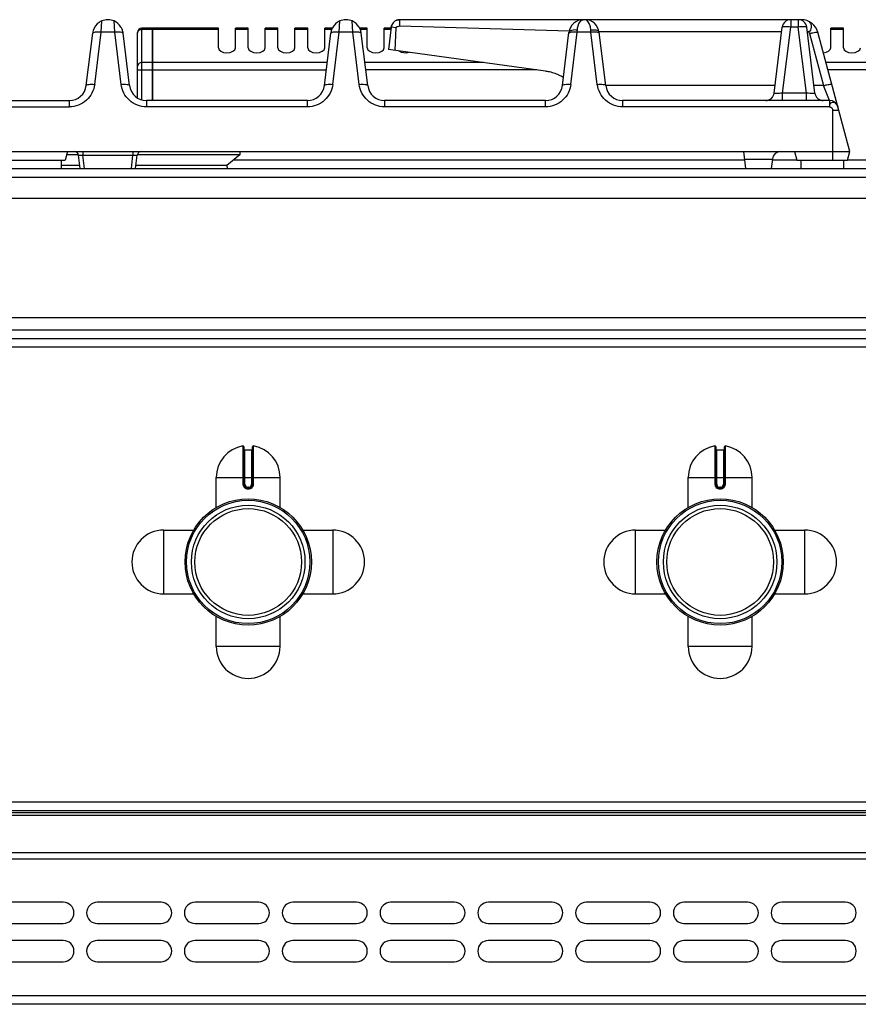
# Model space of a CAD drawing. Units: millimetres. Extents: x -160 to 2267, y 589 to 2545.
# Drawn here: x 345 to 542, y 2313 to 2545 of the extents above; entities that cross this region are included whole.
import ezdxf

# ---------------------------------------------------------------- set-up
doc = ezdxf.new("R2010")
doc.units = ezdxf.units.MM
doc.header["$LTSCALE"] = 195.555556
doc.layers.get('0').update_dxf_attribs({"linetype": 'CONTINUOUS'})
doc.layers.add('AXES', color=7, linetype='CONTINUOUS')

msp = doc.modelspace()

# ---------------------------------------------------------------- linework, layer by layer
at = {"color": 9, "linetype": 'CONTINUOUS'}
for p, q in [((363.65, 2541.84), (363.82, 2544.5)), ((366.87, 2541.84), (366.7, 2544.5)), ((419.65, 2541.84), (419.82, 2544.5)), ((422.87, 2541.84), (422.7, 2544.5)), ((433.89, 2543.37), (433.89, 2544.81)), ((525.86, 2544.81), (525.86, 2543.05)), ((527.65, 2544.81), (527.65, 2543.05)), ((373.26, 2526), (373.26, 2542.81)), ((375.76, 2542.54), (373.26, 2542.54)), ((375.86, 2542.45), (375.76, 2542.45)), ((391.26, 2542.54), (375.86, 2542.54)), ((433.09, 2542.91), (431.9, 2543.05)), ((475.65, 2541.84), (475.69, 2542.35)), ((478.87, 2541.84), (478.84, 2542.35)), ((478.87, 2541.84), (478.84, 2542.34)), ((523.96, 2527.56), (525.86, 2543.05)), ((527.65, 2543.05), (525.86, 2543.05)), ((529.56, 2527.56), (527.65, 2543.05)), ((362.15, 2529.59), (363.65, 2541.84)), ((366.87, 2541.84), (363.65, 2541.84)), ((368.37, 2529.59), (366.87, 2541.84)), ((418.15, 2529.59), (419.65, 2541.84)), ((422.87, 2541.84), (419.65, 2541.84)), ((424.37, 2529.59), (422.87, 2541.84)), ((474.15, 2529.59), (475.65, 2541.84)), ((478.87, 2541.84), (475.65, 2541.84)), ((480.37, 2529.59), (478.87, 2541.84)), ((530.31, 2541.57), (533.59, 2529.32)), ((372.26, 2532.99), (416.62, 2532.99)), ((375.76, 2534.72), (373.26, 2534.72)), ((375.86, 2534.64), (375.76, 2534.64)), ((416.83, 2534.72), (375.86, 2534.72)), ((453.58, 2534.72), (425.69, 2534.72)), ((466.12, 2532.99), (425.91, 2532.99)), ((571.87, 2534.72), (534.15, 2534.72)), ((571.4, 2532.99), (534.62, 2532.99)), ((522.19, 2529.32), (482.37, 2529.32)), ((533.59, 2529.32), (531.33, 2529.32)), ((535.01, 2525.81), (533.59, 2529.32)), ((356.2, 2524.32), (356.2, 2525.81)), ((374.33, 2525.81), (374.33, 2524.32)), ((412.2, 2524.32), (412.2, 2525.81)), ((430.33, 2525.81), (430.33, 2524.32)), ((468.2, 2524.32), (468.2, 2525.81)), ((486.33, 2525.81), (486.33, 2524.32)), ((523.96, 2525.81), (523.96, 2527.56)), ((529.56, 2527.56), (523.96, 2527.56)), ((529.56, 2525.81), (529.56, 2527.56)), ((535.01, 2525.81), (535.01, 2524.32)), ((329.33, 2524.32), (356.2, 2524.32)), ((412.2, 2524.32), (374.33, 2524.32)), ((468.2, 2524.32), (430.33, 2524.32)), ((535.01, 2524.32), (486.33, 2524.32)), ((535.74, 2511.81), (535.74, 2523.51)), ((535.74, 2523.51), (537.16, 2523.51)), ((359.36, 2513.81), (359.36, 2512.93)), ((359.74, 2509.81), (359.36, 2512.93)), ((359.36, 2512.93), (371.16, 2512.93)), ((370.78, 2509.81), (371.16, 2512.93)), ((371.16, 2513.81), (371.16, 2512.93)), ((515, 2511.81), (394.82, 2511.81)), ((514.97, 2512.05), (521.54, 2512.05)), ((527.29, 2511.81), (521.51, 2511.81)), ((566.26, 2511.81), (539.22, 2511.81)), ((-159.74, 2507.81), (1245.26, 2507.81)), ((796.66, 2471.81), (-80.74, 2471.81)), ((796.66, 2467.81), (-112.64, 2467.81)), ((397.03, 2444.58), (397.03, 2435.58)), ((397.46, 2435.58), (397.46, 2443.68)), ((399.06, 2443.68), (399.06, 2435.58)), ((399.49, 2435.58), (399.49, 2444.58)), ((508.03, 2444.58), (508.03, 2435.58)), ((508.46, 2435.58), (508.46, 2443.68)), ((510.06, 2443.68), (510.06, 2435.58)), ((510.49, 2435.58), (510.49, 2444.58)), ((390.76, 2437.18), (405.76, 2437.18)), ((397.46, 2435.58), (397.03, 2435.58)), ((399.06, 2435.58), (399.49, 2435.58)), ((501.76, 2437.18), (516.76, 2437.18)), ((508.46, 2435.58), (508.03, 2435.58)), ((510.06, 2435.58), (510.49, 2435.58)), ((398.16, 2434.88), (398.16, 2434.68)), ((398.36, 2434.88), (398.16, 2434.88)), ((398.16, 2434.48), (398.36, 2434.48)), ((398.36, 2434.88), (398.36, 2434.68)), ((509.16, 2434.88), (509.16, 2434.68)), ((509.36, 2434.88), (509.16, 2434.88)), ((509.16, 2434.48), (509.36, 2434.48)), ((509.36, 2434.88), (509.36, 2434.68)), ((1241.76, 2360.81), (-156.24, 2360.81)), ((1239.76, 2357.72), (-154.24, 2357.72)), ((-156.24, 2347.48), (1241.76, 2347.48)), ((1239.76, 2348.89), (-154.24, 2348.89)), ((1241.76, 2315.31), (-156.24, 2315.31))]:
    msp.add_line(p, q, dxfattribs=at)
at = {"color": 7, "linetype": 'CONTINUOUS'}
for p, q in [((365.31, 2544.81), (365.21, 2544.81)), ((421.31, 2544.81), (421.21, 2544.81)), ((528.38, 2544.81), (433.89, 2544.81)), ((375.76, 2542.81), (373.26, 2542.81)), ((375.76, 2525.81), (375.76, 2542.81)), ((375.86, 2542.71), (375.76, 2542.71)), ((375.86, 2525.81), (375.86, 2542.81)), ((391.26, 2542.81), (375.86, 2542.81)), ((431.9, 2543.05), (431.26, 2537.81)), ((432.84, 2537.59), (433.09, 2542.91)), ((432.85, 2537.59), (433.09, 2542.91)), ((433.89, 2543.37), (473.79, 2542.15)), ((433.89, 2543.36), (473.79, 2542.16)), ((480.82, 2542.05), (523.75, 2542.05)), ((521.97, 2527.56), (523.87, 2543.05)), ((531.54, 2527.56), (529.64, 2543.05)), ((529.76, 2542.05), (530.11, 2542.05)), ((360.17, 2529.32), (361.68, 2541.64)), ((370.36, 2529.32), (368.84, 2541.64)), ((372.26, 2526.46), (372.26, 2541.81)), ((416.17, 2529.32), (417.68, 2541.64)), ((426.36, 2529.32), (424.84, 2541.64)), ((472.17, 2529.32), (473.7, 2541.82)), ((482.36, 2529.32), (480.82, 2541.82)), ((539.76, 2513.81), (532.24, 2541.84)), ((468.21, 2532.7), (431.26, 2537.81)), ((329.33, 2525.81), (356.2, 2525.81)), ((412.2, 2525.81), (374.33, 2525.81)), ((468.2, 2525.81), (430.33, 2525.81)), ((535.01, 2525.81), (486.33, 2525.81)), ((145.77, 2513.81), (539.76, 2513.81)), ((330.3, 2511.81), (355.23, 2511.81)), ((355.76, 2513.81), (355.23, 2511.81)), ((358.34, 2513.01), (355.55, 2513.01)), ((358.75, 2509.81), (358.37, 2512.93)), ((371.77, 2509.81), (372.15, 2512.93)), ((396.26, 2513.01), (372.15, 2513.01)), ((396.26, 2513.01), (393.26, 2510.51)), ((514.76, 2513.81), (515.25, 2509.81)), ((521.54, 2512.05), (521.26, 2509.81)), ((526.76, 2513.81), (527.29, 2511.81)), ((527.29, 2511.81), (539.22, 2511.81)), ((539.22, 2511.81), (539.76, 2513.81)), ((-157.74, 2509.81), (1243.26, 2509.81)), ((358.67, 2510.51), (354.26, 2510.51)), ((393.26, 2510.51), (371.86, 2510.51)), ((393.26, 2510.51), (393.29, 2509.81)), ((796.66, 2469.81), (-112.64, 2469.81)), ((397.26, 2444.38), (397.26, 2435.58)), ((397.46, 2443.68), (399.06, 2443.68)), ((399.26, 2435.58), (399.26, 2444.38)), ((508.26, 2444.38), (508.26, 2435.58)), ((508.46, 2443.68), (510.06, 2443.68)), ((510.26, 2435.58), (510.26, 2444.38)), ((398.16, 2434.68), (398.36, 2434.68)), ((509.16, 2434.68), (509.36, 2434.68)), ((1239.76, 2358.81), (-154.24, 2358.81)), ((1239.76, 2358.31), (-154.24, 2358.31)), ((1239.76, 2313.31), (-154.24, 2313.31))]:
    msp.add_line(p, q, dxfattribs=at)
for centre, radius in [((398.26, 2417.31), 14.5), ((509.26, 2417.31), 14.5), ((398.26, 2417.31), 13.35), ((509.26, 2417.31), 13.35)]:
    msp.add_circle(centre, radius, dxfattribs=at)
for centre, radius, start, end in [((433.9, 2542.8), 2.01, 135.102, 148.3339), ((433.84, 2542.86), 1.93, 127.9685, 135.0238), ((433.89, 2542.79), 2.01, 114.6321, 127.8901), ((433.9, 2542.76), 2.05, 108.9192, 114.6608), ((433.9, 2542.78), 2.03, 96.2565, 108.9386), ((433.89, 2542.86), 1.95, 90.0186, 96.2123), ((477.08, 2541.41), 3.4, 90, 173), ((477.45, 2541.41), 3.4, 7, 90), ((525.86, 2542.81), 2, 90, 173), ((527.65, 2542.81), 2, 7, 90), ((528.38, 2540.81), 4, 15, 89.9062), ((365.21, 2541.2), 3.55, 162.4243, 172.9463), ((365.3, 2541.2), 3.57, 7.073, 19.0479), ((373.26, 2541.81), 1, 90, 180), ((421.23, 2541.2), 3.57, 160.5585, 172.9208), ((433.83, 2542.81), 1.94, 167.8768, 172.9884), ((433.91, 2542.79), 2.02, 154.0943, 167.8152), ((433.93, 2542.78), 2.05, 148.3052, 154.1177), ((466.75, 2522.17), 10.63, 76.9288, 82.1105), ((466.7, 2521.95), 10.86, 73.1865, 76.9357), ((466.65, 2521.77), 11.05, 66.4362, 73.1763), ((466.61, 2521.67), 11.15, 64.8236, 66.4438), ((466.59, 2521.65), 11.18, 58.6995, 64.8219), ((356.2, 2529.81), 4, 270, 353), ((374.33, 2529.81), 4, 187, 270), ((412.2, 2529.81), 4, 270, 353), ((430.33, 2529.81), 4, 187, 270), ((468.2, 2529.81), 4, 270, 353), ((486.33, 2529.81), 4, 187, 270), ((519.99, 2527.81), 2, 270, 353), ((533.53, 2527.81), 2, 187, 270), ((535.01, 2523.81), 2, 15, 90), ((357.38, 2512.81), 1, 7, 90.0001), ((373.15, 2512.81), 1, 90, 173), ((523.53, 2511.81), 2, 90, 173), ((397.06, 2444.38), 0.2, 0, 99.4614), ((397.46, 2443.88), 0.2, 180, 270), ((399.06, 2443.88), 0.2, 270, 360), ((399.46, 2444.38), 0.2, 80.5386, 180), ((508.06, 2444.38), 0.2, 0, 99.4614), ((508.46, 2443.88), 0.2, 180, 270), ((510.06, 2443.88), 0.2, 270, 360), ((510.46, 2444.38), 0.2, 80.5386, 180), ((398.16, 2435.58), 0.9, 179.9985, 270.0056), ((398.36, 2435.58), 0.9, 269.9943, 0.0011), ((509.16, 2435.58), 0.9, 179.9985, 270.0056), ((509.36, 2435.58), 0.9, 269.9943, 0.0011)]:
    msp.add_arc(centre, radius, start, end, dxfattribs=at)
at = {"color": 9, "linetype": 'CONTINUOUS'}
for centre, radius, start, end in [((528.37, 2541.05), 2.01, 15.0451, 29.8434), ((398.16, 2435.58), 0.7, 180, 270), ((398.36, 2435.58), 0.7, 270, 360), ((509.16, 2435.58), 0.7, 180, 270), ((509.36, 2435.58), 0.7, 270, 360)]:
    msp.add_arc(centre, radius, start, end, dxfattribs=at)
at = {"color": 7, "linetype": 'CONTINUOUS'}
for points, knots in [([(363.82, 2544.5), (363.61, 2544.41), (362.72, 2543.93), (362.06, 2543.03), (361.82, 2542.27)], [0, 0, 0, 0, 0.222005, 1, 1, 1, 1]), ([(368.68, 2542.36), (368.59, 2542.61), (368.17, 2543.51), (367.37, 2544.21), (366.7, 2544.5)], [0, 0, 0, 0, 0.266319, 1, 1, 1, 1]), ([(419.82, 2544.5), (419.62, 2544.42), (418.76, 2543.95), (418.11, 2543.1), (417.85, 2542.39)], [0, 0, 0, 0, 0.221192, 1, 1, 1, 1]), ([(424.66, 2542.41), (424.57, 2542.66), (424.15, 2543.54), (423.36, 2544.22), (422.7, 2544.5)], [0, 0, 0, 0, 0.266921, 1, 1, 1, 1]), ([(530.18, 2544.36), (530.32, 2544.25), (530.64, 2543.83), (530.69, 2543.04), (530.48, 2542.05), (530.11, 2542.05)], [0, 0, 0, 0, 0.209902, 0.573578, 1, 1, 1, 1]), ([(433.09, 2542.91), (433.14, 2543.05), (433.39, 2543.32), (433.75, 2543.27), (433.89, 2543.37)], [0, 0, 0, 0, 0.488734, 1, 1, 1, 1])]:
    msp.add_open_spline(points, degree=3, knots=knots, dxfattribs=at)
for points in [[(365.23, 2544.81), (364.75, 2544.8), (364.26, 2544.7), (363.82, 2544.5)], [(366.7, 2544.5), (366.26, 2544.7), (365.78, 2544.8), (365.29, 2544.81)], [(421.23, 2544.81), (420.75, 2544.8), (420.26, 2544.7), (419.82, 2544.5)], [(422.7, 2544.5), (422.26, 2544.7), (421.78, 2544.8), (421.29, 2544.81)], [(433.24, 2544.7), (433.45, 2544.77), (433.67, 2544.81), (433.89, 2544.81)], [(529.9, 2544.51), (530, 2544.47), (530.09, 2544.42), (530.18, 2544.36)], [(424.84, 2541.64), (424.81, 2541.9), (424.75, 2542.16), (424.66, 2542.41)], [(431.9, 2543.05), (431.93, 2543.27), (431.99, 2543.48), (432.09, 2543.68)]]:
    msp.add_open_spline(points, degree=3, dxfattribs=at)
at = {"color": 9, "linetype": 'CONTINUOUS'}
for points, knots in [([(475.69, 2542.35), (475.71, 2542.7), (475.82, 2543.6), (476.45, 2544.81), (477.08, 2544.81)], [0, 0, 0, 0, 0.359265, 1, 1, 1, 1]), ([(478.84, 2542.35), (478.82, 2542.7), (478.7, 2543.6), (478.07, 2544.81), (477.45, 2544.81)], [0, 0, 0, 0, 0.359261, 1, 1, 1, 1]), ([(362.91, 2541.89), (362.61, 2541.89), (362.23, 2541.89), (361.69, 2541.71), (361.67, 2541.57)], [0, 0, 0, 0, 0.674265, 1, 1, 1, 1]), ([(368.85, 2541.57), (368.84, 2541.71), (368.29, 2541.89), (367.91, 2541.89), (367.61, 2541.89)], [0, 0, 0, 0, 0.325735, 1, 1, 1, 1]), ([(372.26, 2541.67), (372.26, 2541.9), (372.51, 2542.38), (373.01, 2542.54), (373.26, 2542.54)], [0, 0, 0, 0, 0.474684, 1, 1, 1, 1]), ([(418.91, 2541.89), (418.61, 2541.89), (418.23, 2541.89), (417.69, 2541.71), (417.67, 2541.57)], [0, 0, 0, 0, 0.674265, 1, 1, 1, 1]), ([(424.85, 2541.57), (424.84, 2541.71), (424.29, 2541.89), (423.91, 2541.89), (423.61, 2541.89)], [0, 0, 0, 0, 0.325735, 1, 1, 1, 1]), ([(474.91, 2541.89), (474.61, 2541.89), (474.23, 2541.89), (473.69, 2541.71), (473.67, 2541.57)], [0, 0, 0, 0, 0.674265, 1, 1, 1, 1]), ([(475.69, 2542.35), (475.23, 2542.4), (474.58, 2542.43), (473.73, 2542.07), (473.7, 2541.82)], [0, 0, 0, 0, 0.64231, 1, 1, 1, 1]), ([(480.64, 2542.09), (480.44, 2542.24), (479.81, 2542.39), (479.19, 2542.39), (478.84, 2542.35)], [0, 0, 0, 0, 0.418978, 1, 1, 1, 1]), ([(480.85, 2541.57), (480.84, 2541.71), (480.29, 2541.89), (479.91, 2541.89), (479.61, 2541.89)], [0, 0, 0, 0, 0.325735, 1, 1, 1, 1]), ([(525.86, 2543.05), (525.61, 2543.08), (525.15, 2543.13), (524.51, 2543.16), (524.16, 2543.14), (523.88, 2543.11), (523.87, 2543.05)], [0, 0, 0, 0, 0.377186, 0.696667, 0.91257, 1, 1, 1, 1]), ([(529.64, 2543.05), (529.63, 2543.11), (529.35, 2543.14), (529, 2543.16), (528.36, 2543.13), (527.9, 2543.08), (527.65, 2543.05)], [0, 0, 0, 0, 0.087433, 0.303341, 0.622832, 1, 1, 1, 1]), ([(530.31, 2541.57), (530.55, 2541.63), (530.99, 2541.74), (531.61, 2541.86), (531.95, 2541.88), (532.23, 2541.9), (532.24, 2541.84)], [0, 0, 0, 0, 0.378569, 0.69804, 0.913274, 1, 1, 1, 1]), ([(373.26, 2534.72), (373.01, 2534.72), (372.51, 2534.57), (372.26, 2534.08), (372.26, 2533.86)], [0, 0, 0, 0, 0.525316, 1, 1, 1, 1]), ([(362.15, 2529.59), (361.98, 2528.2), (360.56, 2525.42), (357.63, 2524.32), (356.2, 2524.32)], [0, 0, 0, 0, 0.494982, 1, 1, 1, 1]), ([(360.17, 2529.32), (360.18, 2529.4), (360.4, 2529.55), (361.06, 2529.66), (361.69, 2529.65), (362.15, 2529.59)], [0, 0, 0, 0, 0.116804, 0.333271, 1, 1, 1, 1]), ([(368.37, 2529.59), (368.83, 2529.65), (369.46, 2529.66), (370.12, 2529.55), (370.35, 2529.4), (370.36, 2529.32)], [0, 0, 0, 0, 0.666729, 0.883196, 1, 1, 1, 1]), ([(374.33, 2524.32), (372.9, 2524.32), (369.96, 2525.42), (368.54, 2528.2), (368.37, 2529.59)], [0, 0, 0, 0, 0.505018, 1, 1, 1, 1]), ([(418.15, 2529.59), (417.98, 2528.2), (416.56, 2525.42), (413.63, 2524.32), (412.2, 2524.32)], [0, 0, 0, 0, 0.494982, 1, 1, 1, 1]), ([(416.17, 2529.32), (416.18, 2529.4), (416.4, 2529.55), (417.06, 2529.66), (417.69, 2529.65), (418.15, 2529.59)], [0, 0, 0, 0, 0.116804, 0.333271, 1, 1, 1, 1]), ([(424.37, 2529.59), (424.83, 2529.65), (425.46, 2529.66), (426.12, 2529.55), (426.35, 2529.4), (426.36, 2529.32)], [0, 0, 0, 0, 0.666729, 0.883196, 1, 1, 1, 1]), ([(430.33, 2524.32), (428.9, 2524.32), (425.96, 2525.42), (424.54, 2528.2), (424.37, 2529.59)], [0, 0, 0, 0, 0.505018, 1, 1, 1, 1]), ([(474.15, 2529.59), (473.98, 2528.2), (472.56, 2525.42), (469.63, 2524.32), (468.2, 2524.32)], [0, 0, 0, 0, 0.494982, 1, 1, 1, 1]), ([(472.17, 2529.32), (472.18, 2529.4), (472.4, 2529.55), (473.06, 2529.66), (473.69, 2529.65), (474.15, 2529.59)], [0, 0, 0, 0, 0.116804, 0.333271, 1, 1, 1, 1]), ([(480.37, 2529.59), (480.83, 2529.65), (481.46, 2529.66), (482.12, 2529.55), (482.35, 2529.4), (482.36, 2529.32)], [0, 0, 0, 0, 0.666729, 0.883196, 1, 1, 1, 1]), ([(486.33, 2524.32), (484.9, 2524.32), (481.96, 2525.42), (480.54, 2528.2), (480.37, 2529.59)], [0, 0, 0, 0, 0.505018, 1, 1, 1, 1]), ([(533.59, 2529.32), (533.84, 2529.38), (534.27, 2529.49), (534.89, 2529.61), (535.24, 2529.64), (535.51, 2529.65), (535.53, 2529.59)], [0, 0, 0, 0, 0.378568, 0.69804, 0.913274, 1, 1, 1, 1]), ([(523.96, 2527.56), (523.7, 2527.53), (523.24, 2527.49), (522.58, 2527.46), (522.26, 2527.47), (521.97, 2527.51), (521.97, 2527.56)], [0, 0, 0, 0, 0.382931, 0.708047, 0.921763, 1, 1, 1, 1]), ([(531.54, 2527.56), (531.55, 2527.51), (531.26, 2527.47), (530.93, 2527.46), (530.27, 2527.49), (529.81, 2527.53), (529.56, 2527.56)], [0, 0, 0, 0, 0.078237, 0.291959, 0.617073, 1, 1, 1, 1]), ([(535.01, 2524.32), (535.03, 2524.41), (535.07, 2524.73), (535.13, 2525.09), (535.31, 2525.24)], [0, 0, 0, 0, 0.278886, 1, 1, 1, 1]), ([(535.31, 2525.24), (535.53, 2525.45), (536.46, 2525.48), (536.83, 2524.72), (536.94, 2524.32)], [0, 0, 0, 0, 0.429653, 1, 1, 1, 1]), ([(358.37, 2512.93), (358.37, 2512.96), (358.51, 2512.98), (358.78, 2512.98), (359.13, 2512.96), (359.36, 2512.93)], [0, 0, 0, 0, 0.078282, 0.291908, 1, 1, 1, 1]), ([(371.16, 2512.93), (371.4, 2512.96), (371.74, 2512.98), (372.01, 2512.98), (372.16, 2512.96), (372.15, 2512.93)], [0, 0, 0, 0, 0.707826, 0.921638, 1, 1, 1, 1]), ([(397.03, 2435.58), (397.03, 2435.3), (397.28, 2434.71), (397.87, 2434.48), (398.16, 2434.48)], [0, 0, 0, 0, 0.499372, 1, 1, 1, 1]), ([(398.36, 2434.48), (398.65, 2434.48), (399.24, 2434.71), (399.49, 2435.3), (399.49, 2435.58)], [0, 0, 0, 0, 0.500629, 1, 1, 1, 1]), ([(508.03, 2435.58), (508.03, 2435.3), (508.28, 2434.71), (508.87, 2434.48), (509.16, 2434.48)], [0, 0, 0, 0, 0.499372, 1, 1, 1, 1]), ([(509.36, 2434.48), (509.65, 2434.48), (510.24, 2434.71), (510.49, 2435.3), (510.49, 2435.58)], [0, 0, 0, 0, 0.500629, 1, 1, 1, 1]), ([(398.16, 2434.68), (398.16, 2434.68), (398.17, 2434.65), (398.16, 2434.62), (398.16, 2434.55), (398.16, 2434.51), (398.16, 2434.48)], [0, 0, 0, 0, 0.076456, 0.292957, 0.617905, 1, 1, 1, 1]), ([(398.36, 2434.68), (398.37, 2434.68), (398.36, 2434.65), (398.37, 2434.62), (398.36, 2434.55), (398.36, 2434.51), (398.36, 2434.48)], [0, 0, 0, 0, 0.076455, 0.292956, 0.617904, 1, 1, 1, 1]), ([(509.16, 2434.68), (509.16, 2434.68), (509.17, 2434.65), (509.16, 2434.62), (509.16, 2434.55), (509.16, 2434.51), (509.16, 2434.48)], [0, 0, 0, 0, 0.076456, 0.292957, 0.617905, 1, 1, 1, 1]), ([(509.36, 2434.68), (509.37, 2434.68), (509.36, 2434.65), (509.37, 2434.62), (509.36, 2434.55), (509.36, 2434.51), (509.36, 2434.48)], [0, 0, 0, 0, 0.076455, 0.292956, 0.617904, 1, 1, 1, 1])]:
    msp.add_open_spline(points, degree=3, knots=knots, dxfattribs=at)
for points in [[(363.65, 2541.84), (363.41, 2541.87), (363.16, 2541.89), (362.91, 2541.89)], [(367.61, 2541.89), (367.36, 2541.89), (367.11, 2541.87), (366.87, 2541.84)], [(419.65, 2541.84), (419.41, 2541.87), (419.16, 2541.89), (418.91, 2541.89)], [(423.61, 2541.89), (423.36, 2541.89), (423.11, 2541.87), (422.87, 2541.84)], [(475.65, 2541.84), (475.41, 2541.87), (475.16, 2541.89), (474.91, 2541.89)], [(479.61, 2541.89), (479.36, 2541.89), (479.11, 2541.87), (478.87, 2541.84)], [(480.82, 2541.82), (480.81, 2541.93), (480.73, 2542.02), (480.64, 2542.09)], [(535.01, 2524.32), (535.37, 2524.31), (535.74, 2523.88), (535.74, 2523.51)]]:
    msp.add_open_spline(points, degree=3, dxfattribs=at)
at = {"layer": 'AXES', "color": 7, "linetype": 'CONTINUOUS'}
for p, q in [((391.26, 2538.19), (391.26, 2542.81)), ((395.26, 2538.19), (395.26, 2542.81)), ((398.26, 2542.81), (395.26, 2542.81)), ((398.26, 2538.19), (398.26, 2542.81)), ((402.26, 2538.19), (402.26, 2542.81)), ((405.26, 2542.81), (402.26, 2542.81)), ((405.26, 2538.19), (405.26, 2542.81)), ((409.26, 2538.19), (409.26, 2542.81)), ((412.26, 2542.81), (409.26, 2542.81)), ((412.26, 2538.19), (412.26, 2542.81)), ((416.26, 2538.19), (416.26, 2542.81)), ((418.04, 2542.81), (416.26, 2542.81)), ((426.26, 2542.81), (424.48, 2542.81)), ((426.26, 2538.19), (426.26, 2542.81)), ((430.26, 2538.19), (430.26, 2542.81)), ((431.87, 2542.81), (430.26, 2542.81)), ((535.26, 2538.19), (535.26, 2542.81)), ((538.26, 2542.81), (535.26, 2542.81)), ((538.26, 2538.19), (538.26, 2542.81)), ((354.26, 2511.81), (354.26, 2509.81)), ((396.26, 2513.81), (396.26, 2513.01)), ((528.26, 2511.81), (528.26, 2509.81)), ((538.26, 2511.81), (538.26, 2509.81)), ((-77.74, 2502.81), (796.66, 2502.81)), ((-77.74, 2474.81), (796.66, 2474.81)), ((390.76, 2430.12), (390.76, 2437.18)), ((405.76, 2430.12), (405.76, 2437.18)), ((501.76, 2430.12), (501.76, 2437.18)), ((516.76, 2430.12), (516.76, 2437.18)), ((378.39, 2424.81), (385.44, 2424.81)), ((411.08, 2424.81), (418.14, 2424.81)), ((489.39, 2424.81), (496.44, 2424.81)), ((522.08, 2424.81), (529.14, 2424.81)), ((378.39, 2409.81), (385.44, 2409.81)), ((411.08, 2409.81), (418.14, 2409.81)), ((489.39, 2409.81), (496.44, 2409.81)), ((522.08, 2409.81), (529.14, 2409.81)), ((390.76, 2397.43), (390.76, 2404.49)), ((405.76, 2397.43), (405.76, 2404.49)), ((501.76, 2397.43), (501.76, 2404.49)), ((516.76, 2397.43), (516.76, 2404.49)), ((354.76, 2337.31), (339.76, 2337.31)), ((377.76, 2337.31), (362.76, 2337.31)), ((400.76, 2337.31), (385.76, 2337.31)), ((423.76, 2337.31), (408.76, 2337.31)), ((446.76, 2337.31), (431.76, 2337.31)), ((469.76, 2337.31), (454.76, 2337.31)), ((492.76, 2337.31), (477.76, 2337.31)), ((515.76, 2337.31), (500.76, 2337.31)), ((538.76, 2337.31), (523.76, 2337.31)), ((339.76, 2332.31), (354.76, 2332.31)), ((362.76, 2332.31), (377.76, 2332.31)), ((385.76, 2332.31), (400.76, 2332.31)), ((408.76, 2332.31), (423.76, 2332.31)), ((431.76, 2332.31), (446.76, 2332.31)), ((454.76, 2332.31), (469.76, 2332.31)), ((477.76, 2332.31), (492.76, 2332.31)), ((500.76, 2332.31), (515.76, 2332.31)), ((523.76, 2332.31), (538.76, 2332.31)), ((354.76, 2328.31), (339.76, 2328.31)), ((377.76, 2328.31), (362.76, 2328.31)), ((400.76, 2328.31), (385.76, 2328.31)), ((423.76, 2328.31), (408.76, 2328.31)), ((446.76, 2328.31), (431.76, 2328.31)), ((469.76, 2328.31), (454.76, 2328.31)), ((492.76, 2328.31), (477.76, 2328.31)), ((515.76, 2328.31), (500.76, 2328.31)), ((538.76, 2328.31), (523.76, 2328.31)), ((339.76, 2323.31), (354.76, 2323.31)), ((362.76, 2323.31), (377.76, 2323.31)), ((385.76, 2323.31), (400.76, 2323.31)), ((408.76, 2323.31), (423.76, 2323.31)), ((431.76, 2323.31), (446.76, 2323.31)), ((454.76, 2323.31), (469.76, 2323.31)), ((477.76, 2323.31), (492.76, 2323.31)), ((500.76, 2323.31), (515.76, 2323.31)), ((523.76, 2323.31), (538.76, 2323.31))]:
    msp.add_line(p, q, dxfattribs=at)
at = {"layer": 'AXES', "color": 9, "linetype": 'CONTINUOUS'}
for p, q in [((398.26, 2542.54), (395.26, 2542.54)), ((405.26, 2542.54), (402.26, 2542.54)), ((412.26, 2542.54), (409.26, 2542.54)), ((417.93, 2542.54), (416.26, 2542.54)), ((426.26, 2542.54), (424.6, 2542.54)), ((431.84, 2542.54), (430.26, 2542.54)), ((538.26, 2542.54), (535.26, 2542.54)), ((378.39, 2409.81), (378.39, 2424.81)), ((418.14, 2424.81), (418.14, 2409.81)), ((489.39, 2409.81), (489.39, 2424.81)), ((529.14, 2424.81), (529.14, 2409.81)), ((405.76, 2397.43), (390.76, 2397.43)), ((516.76, 2397.43), (501.76, 2397.43))]:
    msp.add_line(p, q, dxfattribs=at)
at = {"layer": 'AXES', "color": 7, "linetype": 'CONTINUOUS'}
for centre, radius in [((398.26, 2417.31), 14.85), ((509.26, 2417.31), 14.85), ((398.26, 2417.31), 12.55), ((509.26, 2417.31), 12.55)]:
    msp.add_circle(centre, radius, dxfattribs=at)
for centre, radius, start, end in [((398.26, 2437.18), 7.5, 99.4614, 180), ((398.26, 2437.18), 7.5, 0, 80.5386), ((509.26, 2437.18), 7.5, 99.4614, 180), ((509.26, 2437.18), 7.5, 0, 80.5386), ((378.39, 2417.31), 7.5, 90, 270), ((418.14, 2417.31), 7.5, 270, 90), ((489.39, 2417.31), 7.5, 90, 270), ((529.14, 2417.31), 7.5, 270, 90), ((398.26, 2397.43), 7.5, 180, 360), ((509.26, 2397.43), 7.5, 180, 360), ((354.76, 2334.81), 2.5, 270, 90), ((362.76, 2334.81), 2.5, 90, 270), ((377.76, 2334.81), 2.5, 270, 90), ((385.76, 2334.81), 2.5, 90, 270), ((400.76, 2334.81), 2.5, 270, 90), ((408.76, 2334.81), 2.5, 90, 270), ((423.76, 2334.81), 2.5, 270, 90), ((431.76, 2334.81), 2.5, 90, 270), ((446.76, 2334.81), 2.5, 270, 90), ((454.76, 2334.81), 2.5, 90, 270), ((469.76, 2334.81), 2.5, 270, 90), ((477.76, 2334.81), 2.5, 90, 270), ((492.76, 2334.81), 2.5, 270, 90), ((500.76, 2334.81), 2.5, 90, 270), ((515.76, 2334.81), 2.5, 270, 90), ((523.76, 2334.81), 2.5, 90, 270), ((538.76, 2334.81), 2.5, 270, 90), ((354.76, 2325.81), 2.5, 270, 90), ((362.76, 2325.81), 2.5, 90, 270), ((377.76, 2325.81), 2.5, 270, 90), ((385.76, 2325.81), 2.5, 90, 270), ((400.76, 2325.81), 2.5, 270, 90), ((408.76, 2325.81), 2.5, 90, 270), ((423.76, 2325.81), 2.5, 270, 90), ((431.76, 2325.81), 2.5, 90, 270), ((446.76, 2325.81), 2.5, 270, 90), ((454.76, 2325.81), 2.5, 90, 270), ((469.76, 2325.81), 2.5, 270, 90), ((477.76, 2325.81), 2.5, 90, 270), ((492.76, 2325.81), 2.5, 270, 90), ((500.76, 2325.81), 2.5, 90, 270), ((515.76, 2325.81), 2.5, 270, 90), ((523.76, 2325.81), 2.5, 90, 270), ((538.76, 2325.81), 2.5, 270, 90)]:
    msp.add_arc(centre, radius, start, end, dxfattribs=at)
for centre, start_param, end_param in [((393.26, 2538.19), 3.141593, 6.283185), ((400.26, 2538.19), 3.141593, 6.283185), ((407.26, 2538.19), 3.141593, 6.283185), ((414.26, 2538.19), 3.141593, 6.283185), ((428.26, 2538.19), 3.141593, 6.283185), ((435.26, 2538.19), -2.460857, -1.146911), ((533.26, 2538.19), -1.435674, 0), ((540.26, 2538.19), 3.141593, 6.283185)]:
    msp.add_ellipse(centre, major_axis=(2, 0), ratio=0.57735, start_param=start_param, end_param=end_param, dxfattribs=at)

doc.saveas('drawing.dxf')
